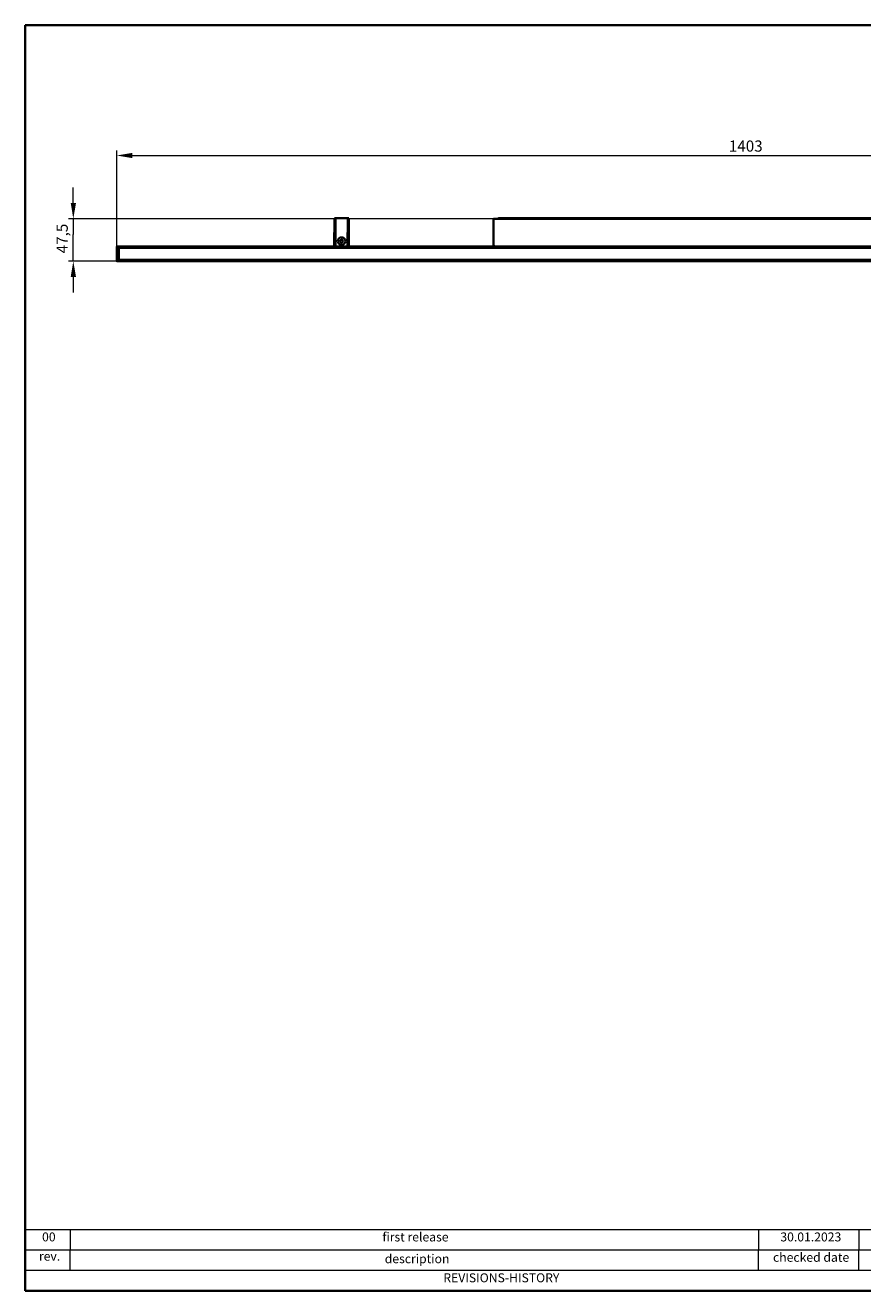
# Model space of a CAD drawing. Units: millimetres. Extents: x 35 to 2069, y 35 to 1450.
# Drawn here: x 35 to 972, y 35 to 1450 of the extents above; entities that cross this region are included whole.
import ezdxf

# ---------------------------------------------------------------- set-up
doc = ezdxf.new("R2010")
doc.units = ezdxf.units.MM
doc.header["$LTSCALE"] = 5
for name, color, linetype, lineweight in [('Border (ISO)', 7, 'Continuous', 35), ('Dimension (ISO)', 7, 'Continuous', 9), ('Symbol (ISO)', 7, 'Continuous', 18), ('Visible (ISO)', 7, 'Continuous', 35), ('Visible Narrow (ISO)', 7, 'Continuous', 18)]:
    doc.layers.add(name, color=color, linetype=linetype, lineweight=lineweight)
doc.styles.add('MoltoLuce 2 mm', font='TSTARPRO-Regular.ttf')
doc.styles.add('MoltoLuce 2_5 mm', font='TSTARPRO-Regular.ttf')
doc.dimstyles.new('Standard (MoltoLuce)', dxfattribs={"dimscale": 5, "dimtxt": 2.5, "dimasz": 3.5, "dimexe": 1.1, "dimexo": 0, "dimgap": 0.8, "dimtad": 1, "dimrnd": 1e-08, "dimtxsty": 'MoltoLuce 2_5 mm', "dimcen": 0.09, "dimdle": 10, "dimclrd": 256, "dimclre": 256, "dimclrt": 256, "dimadec": 1, "dimazin": 2, "dimtfac": 0.8, "dimtdec": 3, "dimtmove": 0, "dimatfit": 3, "dimfxl": 1, "dimtolj": 1, "dimlwd": -1, "dimlwe": -1, "dimarcsym": 0})

# ---------------------------------------------------------------- blocks, each defined once
blk = doc.blocks.new('Borders MoltoLuce')
at = {"layer": 'Border (ISO)'}
for p, q in [((7, 290), (413, 290)), ((7, 7), (7, 290)), ((413, 290), (413, 7)), ((413, 7), (7, 7))]:
    blk.add_line(p, q, dxfattribs=at)
blk = doc.blocks.new('REVISIONS-HISTORY')
at = {"layer": 'Symbol (ISO)'}
for p, q in [((7, 20.7), (216, 20.7)), ((7, 20.7), (7, 16.14)), ((17, 20.7), (17, 16.14)), ((171, 20.7), (171, 16.14)), ((193.5, 20.7), (193.5, 16.14)), ((216, 20.7), (216, 16.14)), ((7, 16.14), (216, 16.14)), ((7, 11.57), (7, 16.14)), ((17, 11.57), (17, 16.14)), ((171, 11.57), (171, 16.14)), ((193.5, 11.57), (193.5, 16.14)), ((216, 11.57), (216, 16.14)), ((7, 7), (7, 11.57)), ((7, 11.57), (216, 11.57)), ((216, 7), (216, 11.57)), ((7, 7), (216, 7))]:
    blk.add_line(p, q, dxfattribs=at)
at = {"layer": 'Symbol (ISO)', "char_height": 2, "attachment_point": 7, "style": 'MoltoLuce 2 mm'}
for s, insert in [('00', (10.75, 17.4)), ('first release', (86.89, 17.39)), ('30.01.2023', (175.91, 17.4)), ('rev.', (10.05, 13.09)), ('description', (87.41, 12.52)), ('checked date', (174.27, 12.84)), ('checked by', (198.1, 12.54)), ('REVISIONS-HISTORY', (100.52, 8.26))]:
    blk.add_mtext(s, dxfattribs=dict(at, insert=insert))
blk = doc.blocks.new('*D7')
at = {"layer": 'Defpoints', "color": 0}
for p in [(88.7, 1233.7), (558.7, 1233.7), (138.7, 1186.2)]:
    blk.add_point(p, dxfattribs=at)
at = {"layer": 'Dimension (ISO)'}
for p, q in [((88.7, 1251.2), (88.7, 1268.7)), ((558.7, 1233.7), (83.2, 1233.7)), ((88.7, 1233.7), (88.7, 1216.2)), ((88.7, 1203.7), (88.7, 1216.2)), ((88.7, 1186.2), (88.7, 1203.7)), ((138.7, 1186.2), (83.2, 1186.2)), ((88.7, 1168.7), (88.7, 1151.2))]:
    blk.add_line(p, q, dxfattribs=at)
for points in [[(85.8, 1251.2), (91.7, 1251.2), (88.7, 1233.7)], [(85.8, 1168.7), (91.7, 1168.7), (88.7, 1186.2)]]:
    blk.add_solid(points, dxfattribs=at)
at = {"layer": 'Dimension (ISO)', "insert": (70, 1195), "char_height": 12.5, "attachment_point": 1, "rotation": 90, "style": 'MoltoLuce 2_5 mm'}
blk.add_mtext('\\A1;47,5', dxfattribs=at)
blk = doc.blocks.new('*D8')
at = {"layer": 'Defpoints', "color": 0}
for p in [(1540.2, 1304.4), (137.2, 1194.4), (1540.2, 1194.4)]:
    blk.add_point(p, dxfattribs=at)
at = {"layer": 'Dimension (ISO)'}
for p, q in [((137.2, 1194.4), (137.2, 1309.9)), ((154.7, 1304.4), (1522.7, 1304.4)), ((1540.2, 1194.4), (1540.2, 1309.9))]:
    blk.add_line(p, q, dxfattribs=at)
for points in [[(154.7, 1307.3), (154.7, 1301.5), (137.2, 1304.4)], [(1522.7, 1307.3), (1522.7, 1301.5), (1540.2, 1304.4)]]:
    blk.add_solid(points, dxfattribs=at)
at = {"layer": 'Dimension (ISO)', "insert": (821.9, 1321.2), "char_height": 12.5, "attachment_point": 1, "style": 'MoltoLuce 2_5 mm'}
blk.add_mtext('\\A1;1403', dxfattribs=at)

msp = doc.modelspace()

# ---------------------------------------------------------------- linework, layer by layer
at = {"layer": 'Visible (ISO)'}
for p, q in [((380.703, 1234.152), (380.538, 1202.652)), ((380.703, 1234.152), (380.903, 1234.152)), ((380.903, 1234.152), (381.673, 1234.152)), ((381.673, 1234.152), (381.873, 1234.152)), ((382.073, 1234.152), (381.873, 1234.152)), ((382.038, 1202.652), (381.873, 1234.152)), ((382.073, 1234.152), (395.403, 1234.152)), ((395.603, 1234.152), (395.403, 1234.152)), ((395.603, 1234.152), (395.438, 1202.652)), ((395.603, 1234.152), (395.803, 1234.152)), ((395.803, 1234.152), (396.573, 1234.152)), ((396.573, 1234.152), (396.773, 1234.152)), ((396.938, 1202.652), (396.773, 1234.152)), ((558.738, 1204.652), (558.738, 1233.652)), ((558.738, 1233.652), (1040.738, 1233.652)), ((1036.632, 1234.227), (564.845, 1234.227)), ((137.281, 1202.503), (137.238, 1194.402)), ((137.238, 1194.402), (137.281, 1186.301)), ((138.68, 1202.702), (137.481, 1202.702)), ((138.68, 1202.702), (138.682, 1202.502)), ((138.682, 1202.502), (138.695, 1200.652)), ((139.438, 1200.852), (138.693, 1200.852)), ((138.738, 1202.652), (380.565, 1202.652)), ((138.738, 1202.652), (138.738, 1202.452)), ((138.738, 1201.352), (138.738, 1202.452)), ((138.738, 1201.352), (138.738, 1201.152)), ((138.738, 1200.952), (138.738, 1201.152)), ((1538.738, 1201.152), (138.738, 1201.152)), ((138.738, 1200.852), (138.738, 1200.952)), ((139.438, 1201.152), (139.438, 1201.113)), ((139.438, 1201.002), (139.438, 1201.113)), ((1538.038, 1201.002), (139.438, 1201.002)), ((139.438, 1201.002), (139.438, 1200.787)), ((139.607, 1200.787), (139.438, 1200.787)), ((139.556, 1200.652), (139.588, 1194.402)), ((139.588, 1194.402), (139.556, 1188.152)), ((139.638, 1194.402), (139.605, 1200.752)), ((139.605, 1188.052), (139.638, 1194.402)), ((380.738, 1202.652), (380.565, 1202.652)), ((381.838, 1202.652), (380.738, 1202.652)), ((382.012, 1202.652), (381.838, 1202.652)), ((382.012, 1202.652), (395.465, 1202.652)), ((395.638, 1202.652), (395.465, 1202.652)), ((396.738, 1202.652), (395.638, 1202.652)), ((396.912, 1202.652), (396.738, 1202.652)), ((396.912, 1202.652), (1280.565, 1202.652)), ((137.481, 1186.102), (138.68, 1186.102)), ((138.682, 1186.302), (138.68, 1186.102)), ((138.695, 1188.152), (138.682, 1186.302)), ((138.693, 1187.952), (139.438, 1187.952)), ((138.738, 1187.852), (138.738, 1187.952)), ((138.738, 1187.652), (138.738, 1187.852)), ((138.738, 1187.652), (1538.738, 1187.652)), ((138.738, 1187.652), (138.738, 1187.452)), ((138.738, 1186.352), (138.738, 1187.452)), ((138.738, 1186.352), (138.738, 1186.152)), ((138.738, 1186.152), (1538.738, 1186.152)), ((139.438, 1188.017), (139.438, 1187.802)), ((139.438, 1188.017), (139.607, 1188.017)), ((1538.038, 1187.802), (139.438, 1187.802)), ((139.438, 1187.691), (139.438, 1187.802)), ((139.438, 1187.691), (139.438, 1187.652))]:
    msp.add_line(p, q, dxfattribs=at)
for radius in [4.25, 1.621]:
    msp.add_circle((388.738, 1208.652), radius, dxfattribs=at)
for centre, radius, start, end in [((564.845, 1231.227), 3, 90, 126.077209), ((137.481, 1202.502), 0.2, 90, 179.7), ((137.481, 1186.302), 0.2, 180.3, 270)]:
    msp.add_arc(centre, radius, start, end, dxfattribs=at)
for centre, major_axis, start_param, end_param in [((139.756, 1200.652), (-0.142, 0.141), 0.04420857, 0.78539816), ((139.855, 1200.752), (-0.178, 0.177), 0.6448027, 0.78539816), ((139.756, 1188.152), (0.142, 0.141), 2.35619449, 3.09738408), ((139.855, 1188.052), (0.178, 0.177), 2.35619449, 2.49678995)]:
    msp.add_ellipse(centre, major_axis=major_axis, ratio=0.99477767, start_param=start_param, end_param=end_param, dxfattribs=at)
msp.add_open_spline([(558.738, 1204.652), (558.738, 1204.404), (558.785, 1204.156), (558.875, 1203.925)], degree=3, dxfattribs=at)
for points, knots in [([(558.738, 1204.652), (559.22, 1203.895), (559.703, 1203.157), (560.185, 1202.838), (560.369, 1202.716), (560.554, 1202.652), (560.738, 1202.652)], [-1, -1, -1, -1, -0.27691971, -0.27691971, -0.27691971, 0, 0, 0, 0]), ([(558.875, 1203.925), (559.06, 1203.452), (559.434, 1203.053), (559.896, 1202.838), (560.159, 1202.716), (560.448, 1202.652), (560.738, 1202.652)], [-0.763258697, -0.763258697, -0.763258697, -0.763258697, -0.27691971, -0.27691971, -0.27691971, 0, 0, 0, 0])]:
    msp.add_open_spline(points, degree=3, knots=knots, dxfattribs=at)
at = {"layer": 'Visible Narrow (ISO)'}
msp.add_arc((388.738, 1208.652), 2, 260, 170, dxfattribs=at)

# ---------------------------------------------------------------- block references
at = {"xscale": 5, "yscale": 5, "zscale": 5}
msp.add_blockref('Borders MoltoLuce', (0, 0), dxfattribs=at)
at = {"layer": 'Symbol (ISO)', "xscale": 5, "yscale": 5, "zscale": 5}
msp.add_blockref('REVISIONS-HISTORY', (0, 0), dxfattribs=at)

# ---------------------------------------------------------------- dimensions: what is measured, and where the dimension line sits
at = {"layer": 'Dimension (ISO)'}
for base, p1, p2, angle, override, picture, middle in [((1540.238, 1304.402), (137.238, 1194.402), (1540.238, 1194.402), 180, {"dimgap": 0.8, "dimdec": 2, "dimtol": 0, "dimlim": 0, "dimtp": 0, "dimtm": 0, "dimtdec": 3, "dimtofl": 0, "dimatfit": 1}, '*D8', (838.738, 1304.402)), ((88.738, 1233.652), (138.738, 1186.152), (558.738, 1233.652), 270, {"dimgap": 0.8, "dimdec": 2, "dimtol": 0, "dimlim": 0, "dimtp": 0, "dimtm": 0, "dimtdec": 3, "dimtofl": 0}, '*D7', (88.738, 1209.902))]:
    dim = msp.add_linear_dim(base=base, p1=p1, p2=p2, angle=angle, dimstyle='Standard (MoltoLuce)', override=override, dxfattribs=at)
    dim.commit()
    dim.dimension.update_dxf_attribs({"geometry": picture, "text_midpoint": middle, "dimtype": 160})

doc.saveas('drawing.dxf')
